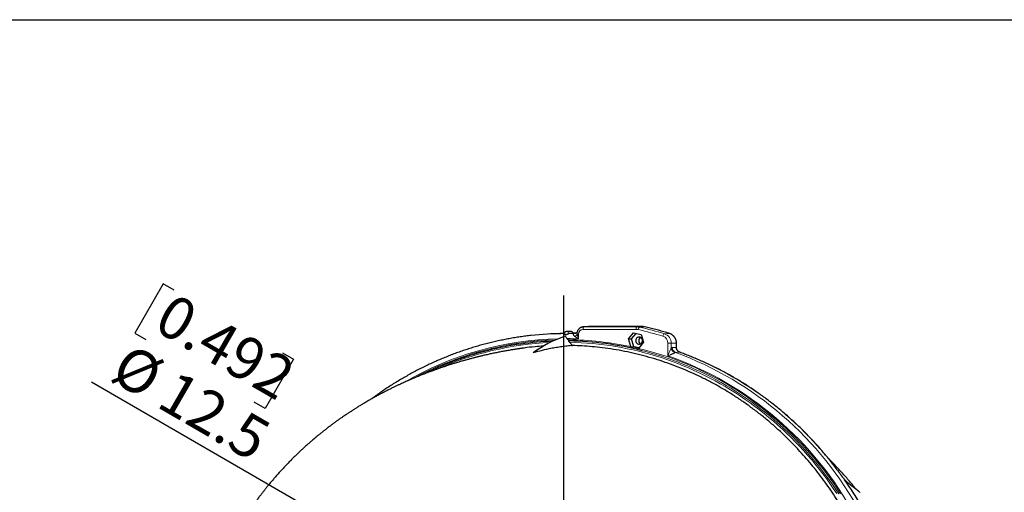
# Model space of a CAD drawing. Units: millimetres. Extents: x 21 to 201, y 9 to 287.
# Drawn here: x 111 to 166, y 260 to 287 of the extents above; entities that cross this region are included whole.
import ezdxf

# ---------------------------------------------------------------- set-up
doc = ezdxf.new("R2010")
doc.units = ezdxf.units.MM
doc.layers.add('WAKU', color=7, linetype='Continuous')
doc.styles.add('SLDTEXTSTYLE0', font='TXT', dxfattribs={"width": 0.7, "bigfont": 'bigfont'})
doc.dimstyles.new('SLDDIMSTYLE6', dxfattribs={"dimtxt": 2.728516, "dimasz": 2.5, "dimexe": 0, "dimexo": 0.0625, "dimgap": 0.682129, "dimtad": 3, "dimdec": 1, "dimlfac": 7, "dimrnd": 1e-09, "dimzin": 12, "dimdsep": 46, "dimtxsty": 'SLDTEXTSTYLE0', "dimblk1": 'NONE', "dimblk2": 'OPEN30', "dimsah": 1, "dimcen": 0, "dimadec": 0, "dimazin": 3, "dimtfac": 1, "dimtdec": 1, "dimtmove": 0, "dimatfit": 3, "dimldrblk": 'NONE', "dimfxl": 1, "dimfrac": 2, "dimtolj": 1, "dimtzin": 12, "dimarcsym": 0})

# ---------------------------------------------------------------- blocks, each defined once
blk = doc.blocks.new('_Open30')
at = {"color": 0, "linetype": 'ByBlock', "lineweight": -2}
for p, q in [((-1, 0.267949), (0, 0)), ((0, 0), (-1, -0.267949)), ((0, 0), (-1, 0))]:
    blk.add_line(p, q, dxfattribs=at)
blk = doc.blocks.new('_D_8')
at = {"layer": 'WAKU'}
for p, q in [((118.937, 272.085), (117.349, 269.335)), ((119.557, 271.727), (118.937, 272.085)), ((117.349, 269.335), (117.969, 268.977)), ((125.614, 268.23), (126.234, 267.872)), ((126.234, 267.872), (124.646, 265.122)), ((135.129, 254.924), (114.934, 266.583)), ((124.646, 265.122), (124.026, 265.48)), ((135.129, 254.924), (136.675, 254.031))]:
    blk.add_line(p, q, dxfattribs=at)
at = {"layer": 'WAKU', "xscale": 2.5, "yscale": 2.5, "rotation": 330}
blk.add_blockref('_Open30', (135.129, 254.924, -28.355), dxfattribs=at)
at = {"layer": 'WAKU', "char_height": 2.3813, "attachment_point": 1, "rotation": 330, "style": 'SLDTEXTSTYLE0'}
for s, insert in [('0.492', (119.504, 271.635)), ('%%c', (117.059, 268.83)), ('12.5', (119.671, 267.321))]:
    blk.add_mtext(s, dxfattribs=dict(at, insert=insert))
blk = doc.blocks.new('_None')
blk = doc.blocks.new('SW_CENTERMARKSYMBOL_3')
at = {"layer": 'WAKU', "color": 0}
for p, q in [((0, 0.714), (0, 22.392)), ((-0.714, 0), (-26.67, 0)), ((0, 0), (-0.357, 0)), ((0, 0), (0, 0.357)), ((0, 0), (0, -0.357)), ((0, 0), (0.357, 0)), ((0.714, 0), (23.746, 0)), ((0, -0.714), (0, -23.3))]:
    blk.add_line(p, q, dxfattribs=at)

msp = doc.modelspace()

# ---------------------------------------------------------------- linework, layer by layer
at = {"color": 7, "linetype": 'Continuous', "lineweight": 25}
for p, q in [((141.33, 269.321), (141.366, 269.321)), ((141.732, 269.421), (141.497, 269.415)), ((141.87, 269.321), (142.018, 269.321)), ((142.035, 269.331), (142.025, 269.325)), ((142.733, 269.697), (142.454, 269.682)), ((142.456, 269.683), (142.473, 269.683)), ((142.752, 269.697), (142.733, 269.697)), ((145.715, 269.697), (142.752, 269.697)), ((144.965, 269.008), (145.255, 269.35)), ((145.136, 269.008), (145.398, 269.317)), ((145.255, 269.35), (145.678, 269.254)), ((145.87, 269.68), (145.869, 269.68)), ((140.846, 269.297), (140.6, 269.285)), ((141.598, 268.963), (141.542, 269.022)), ((141.646, 269.308), (141.634, 269.304)), ((141.839, 268.637), (141.669, 268.818)), ((145.097, 268.575), (144.965, 269.008)), ((144.965, 269.008), (145.136, 269.008)), ((145.27, 268.57), (145.136, 269.008)), ((145.811, 268.817), (145.525, 268.478)), ((145.678, 269.254), (145.811, 268.817)), ((147.654, 268.528), (147.654, 268.76)), ((139.635, 268.233), (139.635, 268.233)), ((139.635, 268.233), (139.635, 268.233)), ((139.635, 268.233), (139.635, 268.233)), ((141.785, 268.637), (141.833, 268.635)), ((145.099, 268.57), (145.097, 268.575)), ((145.099, 268.57), (145.27, 268.57)), ((145.549, 268.507), (145.27, 268.57)), ((145.525, 268.478), (145.522, 268.475)), ((147.834, 268.257), (147.836, 268.257)), ((157.057, 261.139), (157.057, 261.141))]:
    msp.add_line(p, q, dxfattribs=at)
at = {"color": 8, "linetype": 'Continuous', "lineweight": 18}
for p, q in [((145.388, 269.54), (142.425, 269.54)), ((142.473, 269.683), (142.752, 269.697)), ((142.473, 269.683), (145.436, 269.683)), ((145.436, 269.683), (145.715, 269.697)), ((145.587, 269.666), (145.869, 269.68)), ((141.928, 269.303), (141.958, 269.305)), ((141.946, 269.303), (141.928, 269.303)), ((142.109, 269.269), (142.17, 269.269)), ((142.17, 269.269), (142.17, 269.006)), ((146.981, 269.294), (147.264, 269.308)), ((147.176, 268.06), (147.176, 268.76)), ((147.359, 268.76), (147.176, 268.76)), ((147.266, 269.307), (147.264, 269.308)), ((147.359, 268.76), (147.359, 268.499)), ((147.359, 268.76), (147.651, 268.76)), ((147.651, 268.528), (147.651, 268.76)), ((147.654, 268.76), (147.651, 268.76)), ((147.409, 268.519), (147.651, 268.528)), ((147.592, 268.249), (147.568, 268.238)), ((147.654, 268.528), (147.651, 268.528))]:
    msp.add_line(p, q, dxfattribs=at)
at = {"color": 7, "linetype": 'Continuous', "lineweight": 25, "flags": 128}
for points in [[(140.846, 269.297), (140.979, 269.304), (141.182, 269.311)], [(141.364, 269.316), (141.306, 269.314), (141.185, 269.311)], [(142.007, 269.318), (141.911, 269.319), (141.87, 269.319)], [(145.559, 269.112), (145.527, 269.109), (145.495, 269.1), (145.465, 269.085), (145.438, 269.065), (145.415, 269.041), (145.397, 269.012), (145.383, 268.981), (145.374, 268.947), (145.371, 268.912), (145.374, 268.878), (145.383, 268.844), (145.397, 268.812), (145.415, 268.784), (145.438, 268.759), (145.465, 268.739), (145.495, 268.724), (145.527, 268.715), (145.559, 268.712), (145.592, 268.715), (145.624, 268.724), (145.653, 268.739), (145.68, 268.759), (145.703, 268.784), (145.722, 268.812), (145.736, 268.844), (145.744, 268.878), (145.747, 268.912), (145.744, 268.947), (145.736, 268.981), (145.722, 269.012), (145.703, 269.041), (145.68, 269.065), (145.653, 269.085), (145.624, 269.1), (145.592, 269.109), (145.559, 269.112)]]:
    msp.add_lwpolyline(points, dxfattribs=at)
at = {"color": 8, "linetype": 'Continuous', "lineweight": 18, "flags": 128}
for points in [[(142.473, 269.683), (142.463, 269.68), (142.454, 269.671), (142.446, 269.658), (142.439, 269.64), (142.433, 269.619), (142.428, 269.594), (142.426, 269.568), (142.425, 269.54)], [(145.436, 269.683), (145.427, 269.68), (145.418, 269.671), (145.41, 269.658), (145.402, 269.64), (145.396, 269.619), (145.392, 269.594), (145.389, 269.568), (145.388, 269.54)], [(141.45, 269.27), (141.449, 269.268), (141.45, 269.267), (141.451, 269.266), (141.452, 269.266), (141.453, 269.266), (141.454, 269.266), (141.454, 269.267), (141.455, 269.268), (141.455, 269.269), (141.455, 269.27), (141.454, 269.271), (141.453, 269.272), (141.452, 269.272), (141.451, 269.271), (141.45, 269.271), (141.45, 269.27)], [(156.613, 260.362), (156.425, 260.644), (156.231, 260.923), (156.034, 261.198), (155.831, 261.469), (155.625, 261.737), (155.414, 262), (155.198, 262.26), (154.979, 262.515), (154.755, 262.767), (154.527, 263.014), (154.295, 263.257), (154.059, 263.495), (153.819, 263.729), (153.576, 263.959), (153.329, 264.184), (153.078, 264.405), (152.823, 264.62), (152.565, 264.831), (152.303, 265.037), (152.039, 265.238), (151.77, 265.435), (151.499, 265.626), (151.225, 265.812), (150.947, 265.993), (150.667, 266.169), (150.384, 266.339), (150.098, 266.505), (149.809, 266.665), (149.518, 266.819), (149.224, 266.968), (148.928, 267.112), (148.63, 267.25), (148.329, 267.382), (148.026, 267.509), (147.721, 267.63), (147.415, 267.745), (147.106, 267.855), (146.795, 267.959), (146.483, 268.057), (146.17, 268.15), (145.855, 268.236), (145.538, 268.317), (145.22, 268.391), (144.902, 268.46), (144.582, 268.523), (144.261, 268.58), (143.939, 268.631), (143.616, 268.676), (143.293, 268.714), (142.969, 268.747), (142.644, 268.774), (142.319, 268.795), (141.994, 268.809), (141.669, 268.818)], [(156.834, 260.35), (156.642, 260.639), (156.446, 260.925), (156.245, 261.207), (156.04, 261.486), (155.83, 261.76), (155.615, 262.03), (155.396, 262.297), (155.173, 262.559), (154.945, 262.816), (154.713, 263.07), (154.476, 263.319), (154.236, 263.563), (153.992, 263.803), (153.743, 264.039), (153.491, 264.269), (153.235, 264.495), (152.975, 264.716), (152.711, 264.932), (152.444, 265.143), (152.174, 265.349), (151.9, 265.549), (151.623, 265.745), (151.342, 265.935), (151.059, 266.12), (150.772, 266.299), (150.482, 266.473), (150.19, 266.642), (149.895, 266.805), (149.597, 266.962), (149.296, 267.114), (148.993, 267.26), (148.688, 267.4), (148.381, 267.535), (148.071, 267.664), (147.759, 267.786), (147.445, 267.903), (147.129, 268.014), (146.812, 268.119), (146.492, 268.218), (146.171, 268.311), (145.849, 268.398), (145.525, 268.478)], [(156.724, 260.355), (156.534, 260.641), (156.34, 260.923), (156.141, 261.201), (155.937, 261.476), (155.729, 261.746), (155.516, 262.013), (155.299, 262.276), (155.078, 262.535), (154.852, 262.789), (154.622, 263.039), (154.389, 263.285), (154.151, 263.526), (153.909, 263.763), (153.663, 263.996), (153.413, 264.223), (153.16, 264.446), (152.903, 264.665), (152.643, 264.878), (152.379, 265.086), (152.111, 265.29), (151.841, 265.488), (151.567, 265.681), (151.289, 265.87), (151.009, 266.052), (150.726, 266.23), (150.44, 266.402), (150.151, 266.569), (149.859, 266.731), (149.565, 266.887), (149.268, 267.037), (148.969, 267.182), (148.667, 267.321), (148.364, 267.455), (148.058, 267.582), (147.75, 267.705), (147.439, 267.821), (147.128, 267.931), (146.814, 268.036), (146.498, 268.134), (146.182, 268.227), (145.863, 268.314), (145.731, 268.348)], [(147.834, 268.257), (147.645, 268.251), (147.592, 268.249)], [(156.93, 261.296), (156.933, 261.296), (156.934, 261.295)], [(157.231, 260.971), (157.235, 260.967), (157.238, 260.962)]]:
    msp.add_lwpolyline(points, dxfattribs=at)
at = {"color": 8, "linetype": 'Continuous', "lineweight": 18}
for centre, radius, start, end in [((141.497, 269.275), 0.139, 11.9234, 89.9836), ((141.911, 269.516), 0.223, 266.5404, 300.8826), ((142.433, 269.277), 0.263, 91.8362, 181.7254), ((145.388, 268.984), 0.556, 77.2433, 89.9927), ((145.436, 269.001), 0.682, 77.2433, 89.9927), ((145.688, 269.521), 0.177, 124.8363, 178.1289), ((141.381, 251.27), 18.717, 72.8632, 77.2519), ((141.428, 251.286), 18.845, 72.8632, 77.2519), ((141.707, 251.287), 18.858, 72.8632, 77.2519), ((141.453, 251.105), 17.918, 91.2847, 120.2895), ((141.45, 251.123), 17.841, 91.7552, 118.4485), ((141.391, 251.168), 17.654, 92.6402, 113.8352), ((141.418, 251.371), 17.651, 87.5569, 89.5975), ((141.416, 251.322), 17.641, 77.9537, 89.4086), ((141.514, 251.406), 17.902, 88.6751, 89.5762), ((141.741, 269.527), 0.449, 300.8667, 324.9664), ((147.084, 269.135), 0.189, 122.8223, 173.4018), ((146.766, 268.767), 0.411, 358.9153, 71.5365), ((146.806, 268.77), 0.553, 358.924, 71.5279), ((147.084, 268.77), 0.567, 358.924, 71.5279), ((147.668, 268.533), 0.311, 186.2096, 251.318), ((147.695, 268.516), 0.286, 179.227, 248.8264), ((140.932, 250.085), 19.346, 28.422, 69.8634), ((141.273, 250.26), 19.156, 35.179, 69.9721), ((140.857, 250.082), 19.057, 28.3654, 70.6336)]:
    msp.add_arc(centre, radius, start, end, dxfattribs=at)
at = {"color": 7, "linetype": 'Continuous', "lineweight": 25}
for centre, radius, start, end in [((141.733, 269.277), 0.143, 16.9273, 90.3212), ((145.715, 269.002), 0.695, 77.2433, 89.9927), ((141.399, 251.29), 17.602, 92.1599, 103.9116), ((141.514, 251.393), 17.915, 90.4914, 96.4264), ((143.636, 262.672), 6.851, 108.7897, 125.7416), ((141.39, 251.296), 17.596, 75.7157, 89.2063), ((145.746, 268.912), 0.205, 119.7213, 240.2787), ((143.72, 263.201), 5.753, 109.0857, 109.1457), ((140.331, 249.455), 20.403, 30.1616, 34.9282)]:
    msp.add_arc(centre, radius, start, end, dxfattribs=at)
msp.add_ellipse((141.33, 269.278), major_axis=(0, 0.0429), ratio=0.939836, start_param=0, end_param=0.537849, dxfattribs=at)
for points, knots in [([(141.182, 269.311), (141.182, 269.311), (141.183, 269.311), (141.184, 269.311), (141.184, 269.311), (141.185, 269.311), (141.184, 269.311), (141.184, 269.311), (141.183, 269.311), (141.182, 269.311), (141.182, 269.311), (141.182, 269.311)], [0, 0, 0, 0, 0.021374, 0.335808, 0.548743, 0.693788, 0.793478, 0.89072, 0.932762, 0.97525, 1, 1, 1, 1]), ([(141.185, 269.311), (141.185, 269.311), (141.185, 269.311), (141.183, 269.311), (141.182, 269.311), (141.182, 269.311), (141.182, 269.311)], [0, 0, 0, 0, 0.030457, 0.204656, 0.568963, 1, 1, 1, 1]), ([(141.495, 269.414), (141.488, 269.414), (141.472, 269.413), (141.447, 269.405), (141.422, 269.393), (141.4, 269.375), (141.382, 269.355), (141.368, 269.331), (141.36, 269.31), (141.359, 269.296), (141.358, 269.293)], [0, 0, 0, 0, 0.105532, 0.245924, 0.385344, 0.524085, 0.66253, 0.801115, 0.94028, 1, 1, 1, 1]), ([(141.87, 269.319), (141.843, 269.317), (141.768, 269.314), (141.694, 269.31), (141.646, 269.308)], [0, 0, 0, 0, 0.366134, 1, 1, 1, 1]), ([(142.025, 269.325), (142.023, 269.324), (142.02, 269.321), (142.009, 269.316), (141.993, 269.311), (141.972, 269.306), (141.955, 269.304), (141.946, 269.304)], [0, 0, 0, 0, 0.177275, 0.369232, 0.555371, 0.779564, 1, 1, 1, 1]), ([(142.102, 269.414), (142.101, 269.411), (142.097, 269.399), (142.085, 269.378), (142.065, 269.354), (142.048, 269.338), (142.038, 269.331), (142.036, 269.33)], [0, 0, 0, 0, 0.117632, 0.387072, 0.666737, 0.94552, 1, 1, 1, 1]), ([(142.456, 269.682), (142.452, 269.682), (142.433, 269.682), (142.398, 269.676), (142.354, 269.665), (142.311, 269.648), (142.271, 269.626), (142.233, 269.6), (142.199, 269.569), (142.167, 269.534), (142.14, 269.496), (142.118, 269.457), (142.107, 269.429), (142.102, 269.416)], [0, 0, 0, 0, 0.027371, 0.125209, 0.223034, 0.320889, 0.418841, 0.516949, 0.615258, 0.713799, 0.812588, 0.911625, 1, 1, 1, 1]), ([(147.266, 269.307), (147.212, 269.324), (147.056, 269.371), (146.797, 269.446), (146.489, 269.53), (146.18, 269.608), (145.973, 269.656), (145.87, 269.68)], [0, 0, 0, 0, 0.116527, 0.337687, 0.558849, 0.78001, 1, 1, 1, 1]), ([(139.507, 269.195), (139.49, 269.193), (139.37, 269.18), (139.147, 269.152), (138.837, 269.108), (138.528, 269.059), (138.22, 269.004), (137.913, 268.944), (137.607, 268.879), (137.302, 268.808), (136.998, 268.732), (136.696, 268.651), (136.394, 268.564), (136.094, 268.472), (135.796, 268.375), (135.499, 268.273), (135.203, 268.166), (134.909, 268.053), (134.617, 267.936), (134.327, 267.813), (134.039, 267.686), (133.753, 267.553), (133.469, 267.415), (133.187, 267.273), (132.907, 267.125), (132.63, 266.973), (132.355, 266.816), (132.082, 266.654), (131.812, 266.488), (131.544, 266.316), (131.28, 266.141), (131.018, 265.96), (130.791, 265.799), (130.652, 265.696), (130.599, 265.656)], [0, 0, 0, 0, 0.005276, 0.037752, 0.070227, 0.102703, 0.135179, 0.167655, 0.200131, 0.232608, 0.265085, 0.297563, 0.330041, 0.362519, 0.394998, 0.427478, 0.459958, 0.492438, 0.524919, 0.557401, 0.589883, 0.622366, 0.65485, 0.687334, 0.719819, 0.752304, 0.78479, 0.817277, 0.849765, 0.882253, 0.914742, 0.947232, 0.979722, 1, 1, 1, 1]), ([(141.634, 269.304), (141.627, 269.301), (141.615, 269.295), (141.582, 269.277), (141.542, 269.258), (141.496, 269.244), (141.45, 269.24), (141.409, 269.245), (141.379, 269.259), (141.359, 269.277), (141.358, 269.288), (141.358, 269.293)], [0, 0, 0, 0, 0.112679, 0.22529, 0.339657, 0.454885, 0.564887, 0.673339, 0.781287, 0.891426, 1, 1, 1, 1]), ([(141.542, 269.022), (141.521, 269.045), (141.479, 269.09), (141.446, 269.135), (141.43, 269.158)], [0, 0, 0, 0, 0.491647, 1, 1, 1, 1]), ([(141.633, 268.89), (141.636, 268.891), (141.64, 268.892), (141.641, 268.899), (141.637, 268.912), (141.623, 268.934), (141.607, 268.952), (141.598, 268.963)], [0, 0, 0, 0, 0.133336, 0.266381, 0.438925, 0.678536, 1, 1, 1, 1]), ([(141.669, 268.818), (141.659, 268.829), (141.643, 268.847), (141.63, 268.869), (141.625, 268.882), (141.627, 268.889), (141.631, 268.89), (141.633, 268.89)], [0, 0, 0, 0, 0.344935, 0.564978, 0.733195, 0.869127, 1, 1, 1, 1]), ([(147.654, 268.76), (147.654, 268.77), (147.653, 268.798), (147.649, 268.845), (147.638, 268.9), (147.623, 268.954), (147.602, 269.005), (147.577, 269.054), (147.548, 269.101), (147.514, 269.144), (147.477, 269.184), (147.436, 269.219), (147.392, 269.25), (147.346, 269.276), (147.303, 269.295), (147.276, 269.304), (147.266, 269.307)], [0, 0, 0, 0, 0.04131, 0.117369, 0.193453, 0.269533, 0.345602, 0.421655, 0.497684, 0.573682, 0.649642, 0.725558, 0.801425, 0.87724, 0.953002, 1, 1, 1, 1]), ([(139.083, 268.491), (139.078, 268.49), (139.069, 268.488), (139.05, 268.486), (139.032, 268.483), (139.014, 268.48), (138.997, 268.477), (138.979, 268.474), (138.959, 268.472), (138.941, 268.469), (138.922, 268.466), (138.898, 268.463), (138.866, 268.459), (138.827, 268.453), (138.78, 268.446), (138.718, 268.437), (138.643, 268.426), (138.552, 268.411), (138.45, 268.395), (138.342, 268.377), (138.189, 268.351), (137.992, 268.316), (137.757, 268.272), (137.524, 268.226), (137.293, 268.177), (137.099, 268.135), (136.949, 268.101), (136.849, 268.078), (136.762, 268.057), (136.687, 268.039), (136.625, 268.024), (136.576, 268.012), (136.539, 268.002), (136.508, 267.995), (136.476, 267.986), (136.432, 267.975), (136.377, 267.961), (136.31, 267.944), (136.231, 267.923), (136.115, 267.892), (135.968, 267.852), (135.797, 267.805), (135.636, 267.758), (135.485, 267.714), (135.345, 267.672), (135.215, 267.632), (135.091, 267.593), (134.924, 267.54), (134.713, 267.471), (134.511, 267.403), (134.364, 267.351), (134.273, 267.319), (134.19, 267.29), (134.12, 267.265), (134.051, 267.24), (133.962, 267.207), (133.845, 267.164), (133.714, 267.114), (133.585, 267.064), (133.466, 267.018), (133.34, 266.968), (133.205, 266.913), (133.056, 266.852), (132.908, 266.79), (132.766, 266.73), (132.638, 266.674), (132.519, 266.621), (132.402, 266.569), (132.275, 266.511), (132.136, 266.447), (131.989, 266.378), (131.834, 266.303), (131.67, 266.223), (131.525, 266.151), (131.409, 266.091), (131.33, 266.051), (131.27, 266.02), (131.224, 265.996), (131.181, 265.974), (131.131, 265.947), (131.066, 265.912), (130.985, 265.869), (130.862, 265.802), (130.705, 265.716), (130.509, 265.606), (130.313, 265.493), (130.118, 265.377), (129.938, 265.268), (129.774, 265.166), (129.627, 265.074), (129.506, 264.996), (129.406, 264.931), (129.323, 264.877), (129.239, 264.82), (129.145, 264.757), (129.035, 264.683), (128.909, 264.596), (128.77, 264.499), (128.622, 264.393), (128.47, 264.282), (128.314, 264.167), (128.155, 264.047), (128.004, 263.93), (127.863, 263.819), (127.734, 263.716), (127.611, 263.617), (127.501, 263.525), (127.405, 263.445), (127.325, 263.378), (127.26, 263.323), (127.208, 263.277), (127.162, 263.238), (127.12, 263.201), (127.077, 263.163), (127.02, 263.113), (126.945, 263.046), (126.849, 262.96), (126.737, 262.858), (126.61, 262.74), (126.467, 262.605), (126.314, 262.458), (126.156, 262.301), (125.955, 262.098), (125.711, 261.845), (125.425, 261.534), (125.187, 261.263), (124.999, 261.041), (124.864, 260.879), (124.738, 260.724), (124.623, 260.58), (124.534, 260.465), (124.467, 260.379), (124.42, 260.318), (124.377, 260.261), (124.337, 260.208), (124.303, 260.163), (124.277, 260.128), (124.26, 260.104), (124.248, 260.088), (124.235, 260.07), (124.213, 260.041), (124.18, 259.996), (124.136, 259.936), (124.081, 259.859), (124.015, 259.766), (123.938, 259.657), (123.852, 259.531), (123.762, 259.399), (123.67, 259.261), (123.578, 259.119), (123.483, 258.971), (123.387, 258.818), (123.293, 258.665), (123.158, 258.44), (122.986, 258.143), (122.749, 257.712), (122.493, 257.215), (122.226, 256.648), (121.977, 256.073), (121.749, 255.49), (121.54, 254.901), (121.351, 254.303), (121.187, 253.72), (121.048, 253.152), (120.93, 252.598), (120.828, 252.035), (120.742, 251.462), (120.674, 250.881), (120.624, 250.291), (120.593, 249.694), (120.581, 249.111), (120.588, 248.543), (120.611, 247.989), (120.652, 247.429), (120.71, 246.867), (120.784, 246.313), (120.873, 245.773), (120.975, 245.251), (121.089, 244.745), (121.215, 244.251), (121.351, 243.77), (121.497, 243.302), (121.652, 242.851), (121.813, 242.415), (121.978, 241.999), (122.148, 241.601), (122.32, 241.221), (122.497, 240.851), (122.7, 240.452), (122.935, 240.016), (123.206, 239.544), (123.499, 239.069), (123.732, 238.714), (123.893, 238.479), (123.97, 238.368), (124.041, 238.267), (124.105, 238.178), (124.161, 238.1), (124.209, 238.034), (124.247, 237.983), (124.276, 237.944), (124.298, 237.915), (124.32, 237.885), (124.347, 237.849), (124.384, 237.8), (124.43, 237.739), (124.497, 237.651), (124.584, 237.54), (124.686, 237.41), (124.791, 237.28), (124.896, 237.152), (125.001, 237.026), (125.106, 236.902), (125.211, 236.781), (125.335, 236.639), (125.48, 236.477), (125.649, 236.293), (125.826, 236.105), (125.985, 235.941), (126.123, 235.802), (126.237, 235.688), (126.355, 235.573), (126.476, 235.456), (126.601, 235.338), (126.726, 235.222), (126.838, 235.12), (126.931, 235.036), (127.003, 234.972), (127.065, 234.917), (127.113, 234.875), (127.148, 234.844), (127.173, 234.822), (127.195, 234.803), (127.221, 234.781), (127.259, 234.749), (127.31, 234.705), (127.375, 234.649), (127.45, 234.587), (127.528, 234.521), (127.608, 234.456), (127.731, 234.356), (127.896, 234.223), (128.117, 234.051), (128.352, 233.874), (128.606, 233.688), (128.81, 233.543), (128.961, 233.438), (129.053, 233.374), (129.14, 233.316), (129.215, 233.265), (129.271, 233.228), (129.31, 233.202), (129.34, 233.182), (129.371, 233.162), (129.411, 233.136), (129.466, 233.099), (129.54, 233.052), (129.633, 232.992), (129.737, 232.927), (129.863, 232.848), (130.004, 232.761), (130.168, 232.663), (130.331, 232.567), (130.491, 232.475), (130.64, 232.39), (130.78, 232.312), (130.918, 232.237), (131.044, 232.169), (131.154, 232.11), (131.243, 232.064), (131.325, 232.021), (131.41, 231.978), (131.512, 231.926), (131.626, 231.869), (131.748, 231.808), (131.873, 231.748), (132.002, 231.686), (132.135, 231.623), (132.272, 231.56), (132.411, 231.497), (132.526, 231.446), (132.611, 231.408), (132.662, 231.385), (132.705, 231.367), (132.74, 231.352), (132.775, 231.337), (132.815, 231.319), (132.866, 231.298), (132.927, 231.272), (132.998, 231.242), (133.076, 231.209), (133.178, 231.167), (133.296, 231.12), (133.422, 231.069), (133.533, 231.026), (133.628, 230.989), (133.734, 230.948), (133.854, 230.903), (133.984, 230.854), (134.106, 230.81), (134.223, 230.768), (134.348, 230.724), (134.474, 230.68), (134.598, 230.638), (134.719, 230.597), (134.838, 230.558), (134.956, 230.52), (135.07, 230.484), (135.187, 230.447), (135.303, 230.411), (135.419, 230.376), (135.534, 230.342), (135.649, 230.309), (135.762, 230.276), (135.875, 230.244), (135.988, 230.212), (136.098, 230.182), (136.206, 230.153), (136.303, 230.128), (136.388, 230.106), (136.458, 230.088), (136.521, 230.072), (136.576, 230.058), (136.634, 230.044), (136.706, 230.026), (136.798, 230.004), (136.91, 229.978), (137.038, 229.948), (137.183, 229.916), (137.334, 229.884), (137.482, 229.854), (137.623, 229.826), (137.761, 229.799), (137.91, 229.771), (138.069, 229.742), (138.236, 229.713), (138.382, 229.688), (138.51, 229.667), (138.621, 229.649), (138.725, 229.633), (138.818, 229.618), (138.901, 229.606), (138.973, 229.595), (139.035, 229.586), (139.067, 229.581), (139.083, 229.579)], [0, 0, 0, 0, 0.002139, 0.003997, 0.005576, 0.00658, 0.007433, 0.008142, 0.008715, 0.009174, 0.009372, 0.009816, 0.010323, 0.010926, 0.011764, 0.012746, 0.014186, 0.015863, 0.017781, 0.019922, 0.022102, 0.026378, 0.030666, 0.034531, 0.038443, 0.042417, 0.044278, 0.045952, 0.047418, 0.048676, 0.049728, 0.050575, 0.051219, 0.051689, 0.052308, 0.053179, 0.054282, 0.05563, 0.057226, 0.05905, 0.062708, 0.066139, 0.069341, 0.072312, 0.075052, 0.07756, 0.079846, 0.082078, 0.087124, 0.092244, 0.094277, 0.096272, 0.097995, 0.099419, 0.100575, 0.102182, 0.104687, 0.10742, 0.109966, 0.112325, 0.114496, 0.117469, 0.120401, 0.123356, 0.126236, 0.12875, 0.130832, 0.133084, 0.135509, 0.138152, 0.14106, 0.144014, 0.147202, 0.150624, 0.152511, 0.154047, 0.15523, 0.15606, 0.156736, 0.157705, 0.158967, 0.160523, 0.16237, 0.166099, 0.169652, 0.173769, 0.177618, 0.181195, 0.184456, 0.187372, 0.189943, 0.191725, 0.193363, 0.194942, 0.196803, 0.199005, 0.201547, 0.20442, 0.207448, 0.210565, 0.213773, 0.217071, 0.22046, 0.223186, 0.225968, 0.228635, 0.230999, 0.233061, 0.23482, 0.236153, 0.23725, 0.238232, 0.239128, 0.240017, 0.241021, 0.242835, 0.244938, 0.24733, 0.250215, 0.253433, 0.256936, 0.260571, 0.264326, 0.270852, 0.277712, 0.284909, 0.288418, 0.291903, 0.295149, 0.298148, 0.300901, 0.302204, 0.303444, 0.304621, 0.305729, 0.30666, 0.307357, 0.307837, 0.308101, 0.308291, 0.308931, 0.309836, 0.311004, 0.312549, 0.314398, 0.316551, 0.319007, 0.321768, 0.3243, 0.327044, 0.329943, 0.332851, 0.335759, 0.338666, 0.345518, 0.35237, 0.362478, 0.372582, 0.382681, 0.392774, 0.40286, 0.412941, 0.423112, 0.432129, 0.441254, 0.450484, 0.45982, 0.469259, 0.4788, 0.488441, 0.498181, 0.507004, 0.515939, 0.524985, 0.534143, 0.54327, 0.552037, 0.560607, 0.568978, 0.57715, 0.585264, 0.593168, 0.60086, 0.608341, 0.615608, 0.622538, 0.629261, 0.635794, 0.642379, 0.650951, 0.659737, 0.668737, 0.677947, 0.680295, 0.682516, 0.68451, 0.686279, 0.687821, 0.689138, 0.69023, 0.690929, 0.691489, 0.691983, 0.692709, 0.693698, 0.694949, 0.696463, 0.699049, 0.70179, 0.704503, 0.707189, 0.709849, 0.712481, 0.715086, 0.717664, 0.721662, 0.725694, 0.729895, 0.734264, 0.736836, 0.739463, 0.742144, 0.74488, 0.74767, 0.750515, 0.753236, 0.755055, 0.756631, 0.757965, 0.759058, 0.759746, 0.760286, 0.76068, 0.761157, 0.761988, 0.763108, 0.764519, 0.766191, 0.767897, 0.769584, 0.771251, 0.775739, 0.780083, 0.785117, 0.790313, 0.795724, 0.79759, 0.79948, 0.801296, 0.802796, 0.803967, 0.804659, 0.805159, 0.805746, 0.806543, 0.807549, 0.809099, 0.810976, 0.813139, 0.815286, 0.818498, 0.821511, 0.824937, 0.828066, 0.830902, 0.833607, 0.836273, 0.838899, 0.840932, 0.842684, 0.84407, 0.845681, 0.847676, 0.850053, 0.852381, 0.854824, 0.857334, 0.85991, 0.862551, 0.865257, 0.867961, 0.869142, 0.870138, 0.870949, 0.871576, 0.872173, 0.872999, 0.873994, 0.875196, 0.876606, 0.878222, 0.879884, 0.882698, 0.885195, 0.887377, 0.889245, 0.890801, 0.893598, 0.896374, 0.898502, 0.900876, 0.903443, 0.906099, 0.908849, 0.911545, 0.914335, 0.917223, 0.920176, 0.922967, 0.925566, 0.927986, 0.930246, 0.932365, 0.93437, 0.93629, 0.938159, 0.940005, 0.941854, 0.943732, 0.945177, 0.946622, 0.94785, 0.948835, 0.94984, 0.950997, 0.952606, 0.954468, 0.956594, 0.95899, 0.961662, 0.96403, 0.966345, 0.968612, 0.970846, 0.9738, 0.976761, 0.979766, 0.982071, 0.984433, 0.986831, 0.989273, 0.991786, 0.994396, 0.997128, 1, 1, 1, 1]), ([(137.165, 268.375), (137.153, 268.373), (137.041, 268.346), (136.83, 268.29), (136.531, 268.207), (136.234, 268.119), (135.938, 268.026), (135.643, 267.927), (135.35, 267.823), (135.059, 267.714), (134.769, 267.6), (134.482, 267.481), (134.196, 267.357), (133.912, 267.228), (133.69, 267.123), (133.563, 267.059), (133.53, 267.043)], [0, 0, 0, 0, 0.009256, 0.089408, 0.16956, 0.249712, 0.329864, 0.410017, 0.49017, 0.570323, 0.650477, 0.730631, 0.810786, 0.890941, 0.971096, 1, 1, 1, 1]), ([(140.213, 268.602), (140.055, 268.59), (139.695, 268.564), (139.319, 268.525), (139.101, 268.492), (139.084, 268.49)], [0, 0, 0, 0, 0.418078, 0.953505, 1, 1, 1, 1]), ([(141.833, 268.635), (141.734, 268.626), (141.536, 268.609), (141.235, 268.57), (140.933, 268.524), (140.567, 268.457), (140.136, 268.365), (139.802, 268.277), (139.635, 268.233)], [0, 0, 0, 0, 0.138793, 0.277612, 0.416405, 0.555221, 0.777565, 1, 1, 1, 1]), ([(157.087, 259.266), (156.993, 259.425), (156.807, 259.744), (156.511, 260.21), (156.204, 260.668), (155.882, 261.118), (155.548, 261.56), (155.199, 261.994), (154.839, 262.416), (154.45, 262.847), (154.031, 263.284), (153.579, 263.724), (153.113, 264.147), (152.634, 264.555), (152.139, 264.948), (151.626, 265.327), (151.097, 265.691), (150.555, 266.035), (150.004, 266.36), (149.447, 266.661), (148.887, 266.94), (148.323, 267.196), (147.751, 267.432), (147.173, 267.648), (146.583, 267.844), (145.981, 268.022), (145.368, 268.179), (144.749, 268.313), (144.128, 268.425), (143.521, 268.511), (142.931, 268.574), (142.375, 268.617), (142.008, 268.629), (141.833, 268.635)], [0, 0, 0, 0, 0.02879, 0.057591, 0.086393, 0.115182, 0.14436, 0.17355, 0.202741, 0.231918, 0.265254, 0.298618, 0.331991, 0.365354, 0.39869, 0.432994, 0.467327, 0.501671, 0.536004, 0.570308, 0.603659, 0.637037, 0.670425, 0.703804, 0.737155, 0.771475, 0.805825, 0.840185, 0.874535, 0.908854, 0.940108, 0.97137, 1, 1, 1, 1]), ([(145.522, 268.475), (145.478, 268.484), (145.337, 268.516), (145.196, 268.548), (145.099, 268.57)], [0, 0, 0, 0, 0.31034, 1, 1, 1, 1]), ([(147.836, 268.257), (147.827, 268.261), (147.806, 268.268), (147.777, 268.286), (147.747, 268.31), (147.721, 268.337), (147.698, 268.368), (147.68, 268.402), (147.666, 268.439), (147.658, 268.477), (147.654, 268.507), (147.654, 268.524), (147.654, 268.528)], [0, 0, 0, 0, 0.085547, 0.196677, 0.30713, 0.417584, 0.527736, 0.637893, 0.747897, 0.857273, 0.966991, 1, 1, 1, 1]), ([(156.934, 261.295), (156.9, 261.341), (156.804, 261.476), (156.642, 261.696), (156.445, 261.953), (156.244, 262.208), (156.04, 262.458), (155.831, 262.705), (155.619, 262.949), (155.403, 263.189), (155.184, 263.425), (154.96, 263.657), (154.734, 263.885), (154.504, 264.109), (154.27, 264.329), (154.033, 264.545), (153.793, 264.757), (153.549, 264.965), (153.303, 265.168), (153.053, 265.368), (152.8, 265.562), (152.545, 265.753), (152.286, 265.938), (152.025, 266.12), (151.76, 266.296), (151.493, 266.469), (151.224, 266.636), (150.952, 266.799), (150.678, 266.957), (150.401, 267.11), (150.121, 267.258), (149.84, 267.401), (149.556, 267.54), (149.271, 267.674), (148.983, 267.802), (148.693, 267.926), (148.402, 268.044), (148.116, 268.155), (147.927, 268.224), (147.836, 268.257)], [0, 0, 0, 0, 0.014453, 0.041888, 0.069323, 0.096758, 0.124192, 0.151627, 0.179062, 0.206496, 0.233931, 0.261365, 0.2888, 0.316234, 0.343668, 0.371102, 0.398536, 0.42597, 0.453404, 0.480838, 0.508271, 0.535705, 0.563138, 0.590572, 0.618005, 0.645438, 0.672871, 0.700304, 0.727737, 0.75517, 0.782603, 0.810035, 0.837468, 0.8649, 0.892333, 0.919765, 0.947197, 0.974629, 1, 1, 1, 1]), ([(157.694, 260.61), (157.677, 260.632), (157.593, 260.738), (157.437, 260.926), (157.227, 261.175), (157.011, 261.421), (156.791, 261.664), (156.567, 261.903), (156.345, 262.133), (156.197, 262.281), (156.126, 262.351)], [0, 0, 0, 0, 0.034865, 0.173172, 0.311967, 0.45124, 0.590983, 0.731183, 0.871832, 1, 1, 1, 1]), ([(157.057, 261.142), (157.051, 261.148), (157.035, 261.166), (157.008, 261.198), (156.977, 261.237), (156.952, 261.269), (156.938, 261.289), (156.934, 261.295)], [0, 0, 0, 0, 0.133038, 0.382276, 0.631538, 0.883116, 1, 1, 1, 1]), ([(157.231, 260.971), (157.223, 260.977), (157.207, 260.99), (157.18, 261.014), (157.151, 261.041), (157.12, 261.072), (157.089, 261.106), (157.068, 261.129), (157.057, 261.141), (157.057, 261.141)], [0, 0, 0, 0, 0.148299, 0.314353, 0.484259, 0.655237, 0.826403, 0.999676, 1, 1, 1, 1]), ([(157.057, 261.139), (157.057, 261.139), (157.057, 261.139), (157.058, 261.139), (157.058, 261.138), (157.058, 261.137), (157.059, 261.137)], [0, 0, 0, 0, 0.072356, 0.196406, 0.403619, 1, 1, 1, 1]), ([(157.912, 260.437), (157.856, 260.482), (157.681, 260.622), (157.454, 260.8), (157.282, 260.932), (157.231, 260.971)], [0, 0, 0, 0, 0.250059, 0.778388, 1, 1, 1, 1])]:
    msp.add_open_spline(points, degree=3, knots=knots, dxfattribs=at)
at = {"color": 8, "linetype": 'Continuous', "lineweight": 18}
for points, knots in [([(142.103, 269.415), (142.102, 269.413), (142.097, 269.404), (142.095, 269.383), (142.094, 269.352), (142.098, 269.313), (142.105, 269.284), (142.109, 269.269)], [0, 0, 0, 0, 0.066904, 0.255196, 0.44867, 0.721063, 1, 1, 1, 1]), ([(141.971, 269.142), (141.958, 269.153), (141.93, 269.174), (141.898, 269.209), (141.881, 269.238), (141.876, 269.262), (141.879, 269.278), (141.889, 269.288), (141.895, 269.292), (141.898, 269.293)], [0, 0, 0, 0, 0.207127, 0.419515, 0.612085, 0.708509, 0.866967, 0.947581, 1, 1, 1, 1]), ([(141.898, 269.293), (141.903, 269.296), (141.915, 269.301), (141.924, 269.303), (141.928, 269.303)], [0, 0, 0, 0, 0.493397, 1, 1, 1, 1]), ([(142.17, 269.006), (142.17, 269.007), (142.134, 269.03), (142.065, 269.075), (142.002, 269.12), (141.971, 269.142)], [0, 0, 0, 0, 0.006017, 0.506892, 1, 1, 1, 1]), ([(142.109, 269.269), (142.118, 269.226), (142.136, 269.139), (142.159, 269.051), (142.17, 269.007), (142.17, 269.006)], [0, 0, 0, 0, 0.49511, 0.993313, 1, 1, 1, 1]), ([(147.176, 268.06), (147.177, 268.06), (147.187, 268.089), (147.213, 268.162), (147.255, 268.267), (147.299, 268.367), (147.329, 268.433), (147.348, 268.475), (147.355, 268.491), (147.359, 268.499)], [0, 0, 0, 0, 0.003743, 0.186192, 0.467506, 0.685623, 0.856672, 0.928446, 1, 1, 1, 1]), ([(147.568, 268.238), (147.562, 268.233), (147.553, 268.225), (147.527, 268.211), (147.499, 268.198), (147.462, 268.181), (147.419, 268.163), (147.368, 268.141), (147.312, 268.118), (147.247, 268.09), (147.202, 268.071), (147.177, 268.06), (147.176, 268.06)], [0, 0, 0, 0, 0.100952, 0.160195, 0.244507, 0.331885, 0.437241, 0.544717, 0.680609, 0.818473, 0.996662, 1, 1, 1, 1]), ([(147.359, 268.499), (147.367, 268.505), (147.383, 268.516), (147.4, 268.518), (147.409, 268.519)], [0, 0, 0, 0, 0.495696, 1, 1, 1, 1]), ([(147.834, 268.257), (147.814, 268.266), (147.781, 268.28), (147.74, 268.314), (147.709, 268.349), (147.684, 268.389), (147.665, 268.433), (147.653, 268.48), (147.652, 268.512), (147.651, 268.528)], [0, 0, 0, 0, 0.187359, 0.322791, 0.458223, 0.593667, 0.729111, 0.864555, 1, 1, 1, 1]), ([(157.059, 261.137), (157.049, 261.148), (157.022, 261.178), (156.978, 261.231), (156.946, 261.274), (156.93, 261.296)], [0, 0, 0, 0, 0.217018, 0.602945, 1, 1, 1, 1]), ([(157.238, 260.962), (157.223, 260.974), (157.193, 260.998), (157.147, 261.043), (157.101, 261.09), (157.072, 261.122), (157.057, 261.139)], [0, 0, 0, 0, 0.266506, 0.540777, 0.768047, 1, 1, 1, 1]), ([(157.919, 260.428), (157.904, 260.44), (157.827, 260.501), (157.602, 260.681), (157.388, 260.846), (157.238, 260.962)], [0, 0, 0, 0, 0.068327, 0.341633, 1, 1, 1, 1])]:
    msp.add_open_spline(points, degree=3, knots=knots, dxfattribs=at)
at = {"layer": 'WAKU', "lineweight": 25}
msp.add_line((20.724, 286.838), (200.724, 286.838), dxfattribs=at)

# ---------------------------------------------------------------- block references
at = {"layer": 'WAKU'}
msp.add_blockref('SW_CENTERMARKSYMBOL_3', (141.345, 249.035), dxfattribs=at)

# ---------------------------------------------------------------- dimensions: what is measured, and where the dimension line sits
dim = msp.add_diameter_dim_2p(p1=(136.675, 254.031), p2=(135.129, 254.924), dimstyle='SLDDIMSTYLE6', dxfattribs=at)
dim.commit()
dim.dimension.update_dxf_attribs({"geometry": '_D_8', "text_midpoint": (118.915, 264.285), "dimtype": 163})

doc.saveas('drawing.dxf')
